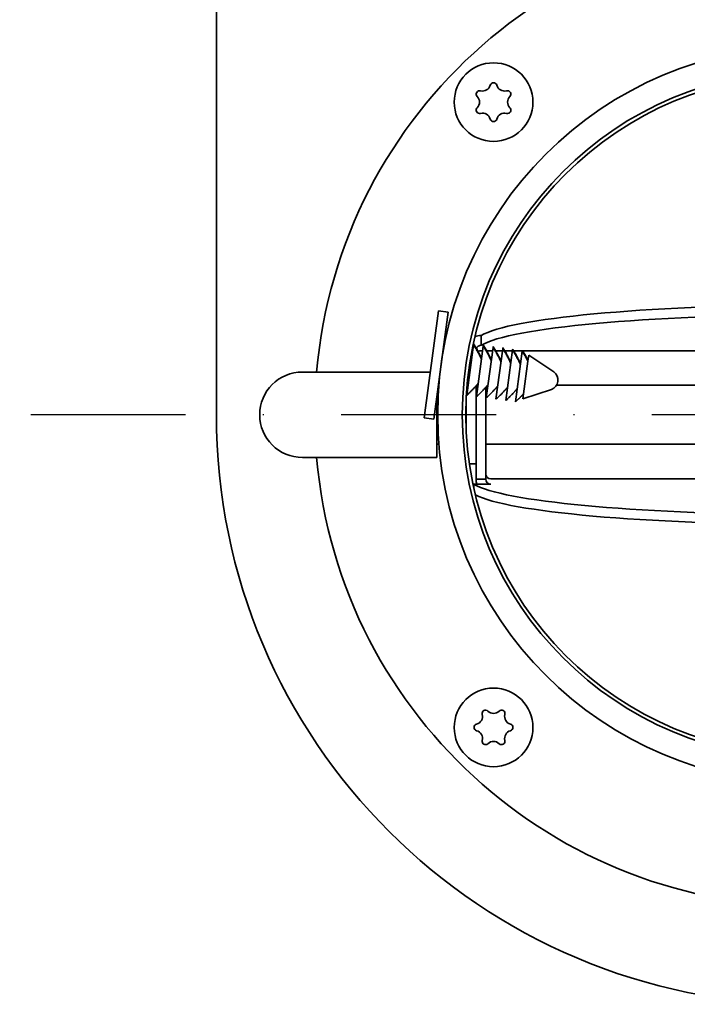
# Model space of a CAD drawing. Units: millimetres. Extents: x 96 to 3468, y 96 to 4944.
# Drawn here: x 1452 to 1520, y 1873 to 1973 of the extents above; entities that cross this region are included whole.
import ezdxf

# ---------------------------------------------------------------- set-up
doc = ezdxf.new("R2010")
doc.units = ezdxf.units.MM
doc.header["$LTSCALE"] = 12
doc.linetypes.add('STRICHPUNKT', pattern=[25.4, 12.7, -6.35, 0, -6.35])
doc.layers.add('Mittelpunktmarkierung (ISO)', color=7, linetype='STRICHPUNKT', lineweight=25)
doc.layers.add('Sichtbar (ISO)', color=7, linetype='Continuous', lineweight=35)

msp = doc.modelspace()

# ---------------------------------------------------------------- linework, layer by layer
at = {"layer": 'Mittelpunktmarkierung (ISO)', "ltscale": 0.103234}
msp.add_line((1531.934, 1933.229), (1451.934, 1933.229), dxfattribs=at)
at = {"layer": 'Sichtbar (ISO)'}
for p, q in [((1471.934, 2077.229), (1471.934, 1933.229)), ((1493.045, 1932.91), (1494.511, 1943.812)), ((1494.036, 1932.777), (1495.502, 1943.679)), ((1494.511, 1943.812), (1495.502, 1943.679)), ((1498.868, 1941.291), (1498.834, 1941.291)), ((1498.868, 1941.291), (1498.868, 1940.297)), ((1497.389, 1935.207), (1498.082, 1940.354)), ((1498.082, 1940.354), (1498.094, 1940.449)), ((1498.381, 1935.074), (1499.073, 1940.221)), ((1498.834, 1940.297), (1498.868, 1940.297)), ((1499.073, 1940.221), (1499.086, 1940.316)), ((1499.372, 1934.941), (1500.064, 1940.088)), ((1500.064, 1940.088), (1500.077, 1940.183)), ((1501.055, 1939.954), (1501.068, 1940.049)), ((1494.969, 1939.715), (1494.998, 1939.711)), ((1498.007, 1939.796), (1497.922, 1939.796)), ((1498.35, 1939.903), (1498.363, 1939.997)), ((1498.412, 1939.794), (1498.42, 1939.855)), ((1498.42, 1939.855), (1498.432, 1939.945)), ((1499.009, 1939.745), (1498.834, 1939.745)), ((1499.341, 1939.769), (1499.354, 1939.864)), ((1499.403, 1939.661), (1499.411, 1939.722)), ((1499.411, 1939.722), (1499.423, 1939.812)), ((1500.018, 1939.745), (1499.422, 1939.745)), ((1500.332, 1939.636), (1500.345, 1939.731)), ((1501.027, 1939.745), (1500.337, 1939.745)), ((1500.363, 1934.807), (1501.055, 1939.954)), ((1500.394, 1939.528), (1500.402, 1939.589)), ((1500.402, 1939.589), (1500.414, 1939.678)), ((1502.036, 1939.745), (1501.25, 1939.745)), ((1501.323, 1939.503), (1501.336, 1939.598)), ((1501.354, 1934.674), (1502.046, 1939.821)), ((1501.385, 1939.394), (1501.393, 1939.456)), ((1501.393, 1939.456), (1501.405, 1939.545)), ((1502.046, 1939.821), (1502.059, 1939.916)), ((1503.045, 1939.745), (1502.162, 1939.745)), ((1502.314, 1939.369), (1502.327, 1939.464)), ((1502.345, 1934.541), (1503.037, 1939.688)), ((1502.376, 1939.261), (1502.385, 1939.322)), ((1502.385, 1939.322), (1502.397, 1939.412)), ((1503.037, 1939.688), (1503.05, 1939.783)), ((1529.826, 1939.745), (1503.073, 1939.745)), ((1503.305, 1939.236), (1503.318, 1939.331)), ((1503.367, 1939.128), (1503.376, 1939.189)), ((1503.376, 1939.189), (1503.388, 1939.278)), ((1503.609, 1938.682), (1503.692, 1939.298)), ((1506.229, 1937.591), (1503.692, 1939.298)), ((1503.162, 1935.36), (1503.609, 1938.682)), ((1493.673, 1937.579), (1480.684, 1937.579)), ((1494.554, 1936.229), (1494.5, 1936.229)), ((1494.569, 1936.741), (1494.599, 1936.737)), ((1498.334, 1936.168), (1498.334, 1933.41)), ((1499.334, 1936.045), (1499.334, 1933.052)), ((1499.545, 1936.229), (1499.491, 1936.229)), ((1526.006, 1936.229), (1506.517, 1936.229)), ((1505.99, 1935.814), (1503.092, 1934.838)), ((1503.092, 1934.838), (1503.162, 1935.36)), ((1494.334, 1934.996), (1494.334, 1928.879)), ((1497.334, 1934.894), (1497.334, 1933.41)), ((1497.334, 1931.565), (1497.334, 1933.41)), ((1498.334, 1933.052), (1498.334, 1933.41)), ((1498.334, 1933.41), (1498.334, 1933.052)), ((1498.334, 1926.665), (1498.334, 1933.052)), ((1499.334, 1926.665), (1499.334, 1933.052)), ((1493.045, 1932.91), (1494.036, 1932.777)), ((1494.554, 1930.229), (1494.334, 1930.229)), ((1526.247, 1930.229), (1499.334, 1930.229)), ((1494.334, 1928.879), (1480.684, 1928.879)), ((1498.334, 1928.229), (1497.657, 1928.229)), ((1499.844, 1926.163), (1498.12, 1926.163)), ((1498.12, 1926.163), (1498.12, 1925.713)), ((1498.334, 1926.665), (1499.334, 1926.665)), ((1499.834, 1926.714), (1525.47, 1926.714)), ((1499.834, 1926.168), (1499.834, 1926.164)), ((1499.834, 1926.164), (1499.844, 1926.164)), ((1499.834, 1926.163), (1499.834, 1926.164)), ((1499.844, 1926.164), (1499.844, 1926.163))]:
    msp.add_line(p, q, dxfattribs=at)
for centre, radius in [((1531.934, 1933.229), 37.5), ((1500.114, 1965.049), 4), ((1531.934, 1933.229), 35), ((1531.934, 1933.229), 34.64), ((1500.114, 1901.41), 4)]:
    msp.add_circle(centre, radius, dxfattribs=at)
for centre, radius, start, end in [((1531.934, 1933.229), 50, 184.99104, 175.00896), ((1498.707, 1965.862), 0.35, 75.51344, 224.48656), ((1498.997, 1966.984), 0.809, 255.51344, 344.48656), ((1500.114, 1966.674), 0.35, 15.51344, 164.48656), ((1501.232, 1966.984), 0.809, 195.51344, 284.48656), ((1501.522, 1965.862), 0.35, 315.51344, 104.48656), ((1497.88, 1965.049), 0.809, 315.51344, 44.48656), ((1502.349, 1965.049), 0.809, 135.51344, 224.48656), ((1498.707, 1964.237), 0.35, 135.51344, 284.48656), ((1501.522, 1964.237), 0.35, 255.51344, 44.48656), ((1498.997, 1963.114), 0.809, 15.51344, 104.48656), ((1500.114, 1963.424), 0.35, 195.51344, 344.48656), ((1501.232, 1963.114), 0.809, 75.51344, 164.48656), ((1480.684, 1933.229), 4.35, 90, 270), ((1505.671, 1936.762), 1, 288.61109, 56.06891), ((1531.934, 1933.229), 60, 180, 0), ((1499.302, 1902.817), 0.35, 45.51344, 194.48656), ((1500.114, 1903.644), 0.809, 225.51344, 314.48656), ((1500.927, 1902.817), 0.35, 345.51344, 134.48656), ((1498.179, 1902.527), 0.809, 285.51344, 14.48656), ((1502.049, 1902.527), 0.809, 165.51344, 254.48656), ((1498.489, 1901.41), 0.35, 105.51344, 254.48656), ((1498.179, 1900.292), 0.809, 345.51344, 74.48656), ((1502.049, 1900.292), 0.809, 105.51344, 194.48656), ((1501.739, 1901.41), 0.35, 285.51344, 74.48656), ((1499.302, 1900.002), 0.35, 165.51344, 314.48656), ((1500.114, 1899.175), 0.809, 45.51344, 134.48656), ((1500.927, 1900.002), 0.35, 225.51344, 14.48656)]:
    msp.add_arc(centre, radius, start, end, dxfattribs=at)
for centre, major_axis, ratio, start_param, end_param in [((1532.334, 1940.628), (34, 0), 0.1104407, 0.2088885, 2.964193), ((1532.334, 1939.634), (-34, 0), 0.1104407, 3.3189923, 6.1057857), ((1499.834, 1927.211), (-0.5, 0), 0.9939351, 0, 1.5707963), ((1531.584, 1926.824), (34, 0), 0.1099683, 3.3192911, 6.0453648), ((1499.834, 1926.665), (-1.5, 0), 0.9939351, 0, 0.3435467), ((1499.834, 1926.665), (-0.5, 0), 0.9939351, 0, 1.5707963), ((1531.584, 1925.83), (-34, 0), 0.1099683, 0.2004786, 2.9638942)]:
    msp.add_ellipse(centre, major_axis=major_axis, ratio=ratio, start_param=start_param, end_param=end_param, dxfattribs=at)
msp.add_open_spline([(1498.214, 1941.156), (1498.408, 1941.244), (1498.621, 1941.291), (1498.834, 1941.291)], degree=3, dxfattribs=at)
for points, weights in [([(1498.35, 1939.903), (1498.228, 1940.114), (1498.082, 1940.354)], [1, 1.00267012289, 1]), ([(1498.094, 1940.449), (1498.241, 1940.209), (1498.363, 1939.997)], [1, 1.00267012289, 1]), ([(1498.107, 1940.312), (1498.101, 1940.379), (1498.094, 1940.449)], [1.00754577676, 1.00402604071, 1]), ([(1499.341, 1939.769), (1499.219, 1939.981), (1499.073, 1940.221)], [1, 1.00267012289, 1]), ([(1499.086, 1940.316), (1499.232, 1940.075), (1499.354, 1939.864)], [1, 1.00267012289, 1]), ([(1499.098, 1940.179), (1499.092, 1940.246), (1499.086, 1940.316)], [1.00754577676, 1.00402604071, 1]), ([(1500.332, 1939.636), (1500.21, 1939.847), (1500.064, 1940.088)], [1, 1.00267012289, 1]), ([(1500.077, 1940.183), (1500.223, 1939.942), (1500.345, 1939.731)], [1, 1.00267012289, 1]), ([(1500.089, 1940.046), (1500.083, 1940.113), (1500.077, 1940.183)], [1.00754577676, 1.00402604071, 1]), ([(1501.068, 1940.049), (1501.214, 1939.809), (1501.336, 1939.598)], [1, 1.00267012289, 1]), ([(1501.08, 1939.912), (1501.074, 1939.979), (1501.068, 1940.049)], [1.00754577676, 1.00402604071, 1]), ([(1497.897, 1938.984), (1497.857, 1939.08), (1497.809, 1939.182)], [1.04224083255, 1.0421312219, 1.03976750065]), ([(1497.825, 1939.271), (1497.871, 1939.172), (1497.91, 1939.079)], [1.03990651728, 1.04213449166, 1.04224083255]), ([(1498.888, 1938.85), (1498.716, 1939.261), (1498.394, 1939.825)], [1.04224083255, 1.04177163794, 1]), ([(1498.425, 1939.889), (1498.733, 1939.345), (1498.901, 1938.945)], [1.00220203966, 1.04178417051, 1.04224083255]), ([(1499.88, 1938.717), (1499.707, 1939.128), (1499.385, 1939.692)], [1.04224083255, 1.04177163794, 1]), ([(1499.416, 1939.756), (1499.724, 1939.212), (1499.892, 1938.812)], [1.00220203966, 1.04178417051, 1.04224083255]), ([(1500.871, 1938.584), (1500.698, 1938.995), (1500.376, 1939.559)], [1.04224083255, 1.04177163794, 1]), ([(1500.407, 1939.622), (1500.715, 1939.079), (1500.883, 1938.679)], [1.00220203966, 1.04178417051, 1.04224083255]), ([(1501.323, 1939.503), (1501.201, 1939.714), (1501.055, 1939.954)], [1, 1.00267012289, 1]), ([(1501.862, 1938.451), (1501.689, 1938.861), (1501.367, 1939.426)], [1.04224083255, 1.04177163794, 1]), ([(1501.398, 1939.489), (1501.706, 1938.945), (1501.874, 1938.545)], [1.00220203966, 1.04178417051, 1.04224083255]), ([(1502.314, 1939.369), (1502.192, 1939.581), (1502.046, 1939.821)], [1, 1.00267012289, 1]), ([(1502.059, 1939.916), (1502.205, 1939.676), (1502.327, 1939.464)], [1, 1.00267012289, 1]), ([(1502.072, 1939.779), (1502.065, 1939.846), (1502.059, 1939.916)], [1.00754577676, 1.00402604071, 1]), ([(1502.853, 1938.317), (1502.68, 1938.728), (1502.359, 1939.292)], [1.04224083255, 1.04177163794, 1]), ([(1502.389, 1939.356), (1502.697, 1938.812), (1502.866, 1938.412)], [1.00220203966, 1.04178417051, 1.04224083255]), ([(1503.305, 1939.236), (1503.183, 1939.447), (1503.037, 1939.688)], [1, 1.00267012289, 1]), ([(1503.063, 1939.646), (1503.056, 1939.713), (1503.05, 1939.783)], [1.00754577676, 1.00402604071, 1]), ([(1503.05, 1939.783), (1503.196, 1939.542), (1503.318, 1939.331)], [1, 1.00267012289, 1]), ([(1503.609, 1938.682), (1503.496, 1938.903), (1503.35, 1939.159)], [1, 1.0041206034, 1]), ([(1503.38, 1939.223), (1503.515, 1938.984), (1503.622, 1938.777)], [1.00047155282, 1.00386952861, 1]), ([(1497.389, 1935.207), (1498.177, 1935.95), (1498.565, 1936.444)], [1, 1.09793238369, 1.11051686408]), ([(1497.441, 1936.414), (1497.511, 1936.498), (1497.574, 1936.578)], [1.10418214696, 1.10847401713, 1.11051686408]), ([(1498.381, 1935.074), (1499.168, 1935.817), (1499.556, 1936.311)], [1, 1.09793238369, 1.11051686408]), ([(1499.372, 1934.941), (1500.159, 1935.684), (1500.547, 1936.178)], [1, 1.09793238369, 1.11051686408]), ([(1500.363, 1934.807), (1501.15, 1935.55), (1501.538, 1936.044)], [1, 1.09793238369, 1.11051686408]), ([(1501.354, 1934.674), (1502.141, 1935.417), (1502.529, 1935.911)], [1, 1.09793238369, 1.11051686408]), ([(1502.345, 1934.541), (1502.837, 1935.005), (1503.162, 1935.36)], [1, 1.01575300317, 1])]:
    msp.add_rational_spline(points, weights, degree=2, dxfattribs=at)
for points, knots in [([(1498.834, 1940.297), (1498.703, 1940.297), (1498.573, 1940.243), (1498.435, 1940.105), (1498.398, 1940.05), (1498.373, 1939.99)], [-1, -1, -1, -1, -0.5, -0.5, -0.25213905, -0.25213905, -0.25213905, -0.25213905]), ([(1498.42, 1939.855), (1498.409, 1939.863), (1498.397, 1939.871), (1498.374, 1939.887), (1498.362, 1939.895), (1498.35, 1939.903)], [0, 0, 0, 0, 0.00599666, 0.00599666, 0.012130843, 0.012130843, 0.012130843, 0.012130843]), ([(1498.363, 1939.997), (1498.375, 1939.989), (1498.386, 1939.98), (1498.409, 1939.962), (1498.421, 1939.954), (1498.432, 1939.945)], [0, 0, 0, 0, 0.006132137, 0.006132137, 0.012131079, 0.012131079, 0.012131079, 0.012131079]), ([(1498.394, 1939.825), (1498.399, 1939.831), (1498.403, 1939.836), (1498.412, 1939.846), (1498.416, 1939.851), (1498.42, 1939.855)], [0, 0, 0, 0, 0.0047452732, 0.0047452732, 0.0093606933, 0.0093606933, 0.0093606933, 0.0093606933]), ([(1498.834, 1939.745), (1498.769, 1939.745), (1498.697, 1939.735), (1498.601, 1939.699), (1498.573, 1939.685), (1498.547, 1939.669)], [-1, -1, -1, -1, -0.75, -0.75, -0.64224069, -0.64224069, -0.64224069, -0.64224069]), ([(1499.411, 1939.722), (1499.4, 1939.73), (1499.388, 1939.738), (1499.365, 1939.753), (1499.353, 1939.761), (1499.341, 1939.769)], [0, 0, 0, 0, 0.00599666, 0.00599666, 0.012130843, 0.012130843, 0.012130843, 0.012130843]), ([(1499.354, 1939.864), (1499.366, 1939.855), (1499.377, 1939.846), (1499.4, 1939.829), (1499.412, 1939.82), (1499.423, 1939.812)], [0, 0, 0, 0, 0.006132137, 0.006132137, 0.012131079, 0.012131079, 0.012131079, 0.012131079]), ([(1499.385, 1939.692), (1499.39, 1939.697), (1499.394, 1939.703), (1499.403, 1939.713), (1499.407, 1939.717), (1499.411, 1939.722)], [0, 0, 0, 0, 0.0047452732, 0.0047452732, 0.0093606933, 0.0093606933, 0.0093606933, 0.0093606933]), ([(1500.402, 1939.589), (1500.391, 1939.597), (1500.379, 1939.604), (1500.356, 1939.62), (1500.344, 1939.628), (1500.332, 1939.636)], [0, 0, 0, 0, 0.00599666, 0.00599666, 0.012130843, 0.012130843, 0.012130843, 0.012130843]), ([(1500.345, 1939.731), (1500.357, 1939.722), (1500.368, 1939.713), (1500.392, 1939.696), (1500.403, 1939.687), (1500.414, 1939.678)], [0, 0, 0, 0, 0.006132137, 0.006132137, 0.012131079, 0.012131079, 0.012131079, 0.012131079]), ([(1500.376, 1939.559), (1500.381, 1939.564), (1500.385, 1939.569), (1500.394, 1939.579), (1500.398, 1939.584), (1500.402, 1939.589)], [0, 0, 0, 0, 0.0047452732, 0.0047452732, 0.0093606933, 0.0093606933, 0.0093606933, 0.0093606933]), ([(1501.393, 1939.456), (1501.382, 1939.463), (1501.37, 1939.471), (1501.347, 1939.487), (1501.335, 1939.495), (1501.323, 1939.503)], [0, 0, 0, 0, 0.00599666, 0.00599666, 0.012130843, 0.012130843, 0.012130843, 0.012130843]), ([(1501.336, 1939.598), (1501.348, 1939.589), (1501.359, 1939.58), (1501.383, 1939.562), (1501.394, 1939.554), (1501.405, 1939.545)], [0, 0, 0, 0, 0.006132137, 0.006132137, 0.012131079, 0.012131079, 0.012131079, 0.012131079]), ([(1501.367, 1939.426), (1501.372, 1939.431), (1501.376, 1939.436), (1501.385, 1939.446), (1501.389, 1939.451), (1501.393, 1939.456)], [0, 0, 0, 0, 0.0047452732, 0.0047452732, 0.0093606933, 0.0093606933, 0.0093606933, 0.0093606933]), ([(1502.385, 1939.322), (1502.373, 1939.33), (1502.361, 1939.338), (1502.338, 1939.354), (1502.326, 1939.361), (1502.314, 1939.369)], [0, 0, 0, 0, 0.00599666, 0.00599666, 0.012130843, 0.012130843, 0.012130843, 0.012130843]), ([(1502.327, 1939.464), (1502.339, 1939.455), (1502.351, 1939.447), (1502.374, 1939.429), (1502.385, 1939.42), (1502.397, 1939.412)], [0, 0, 0, 0, 0.006132137, 0.006132137, 0.012131079, 0.012131079, 0.012131079, 0.012131079]), ([(1502.359, 1939.292), (1502.363, 1939.298), (1502.367, 1939.303), (1502.376, 1939.313), (1502.38, 1939.318), (1502.385, 1939.322)], [0, 0, 0, 0, 0.0047452732, 0.0047452732, 0.0093606933, 0.0093606933, 0.0093606933, 0.0093606933]), ([(1503.376, 1939.189), (1503.364, 1939.197), (1503.353, 1939.205), (1503.329, 1939.22), (1503.317, 1939.228), (1503.305, 1939.236)], [0, 0, 0, 0, 0.00599666, 0.00599666, 0.012130843, 0.012130843, 0.012130843, 0.012130843]), ([(1503.318, 1939.331), (1503.33, 1939.322), (1503.342, 1939.313), (1503.365, 1939.296), (1503.376, 1939.287), (1503.388, 1939.278)], [0, 0, 0, 0, 0.006132137, 0.006132137, 0.012131079, 0.012131079, 0.012131079, 0.012131079]), ([(1503.35, 1939.159), (1503.354, 1939.164), (1503.358, 1939.17), (1503.367, 1939.179), (1503.371, 1939.184), (1503.376, 1939.189)], [0, 0, 0, 0, 0.0047452732, 0.0047452732, 0.0093606933, 0.0093606933, 0.0093606933, 0.0093606933])]:
    msp.add_open_spline(points, degree=3, knots=knots, dxfattribs=at)

doc.saveas('drawing.dxf')
